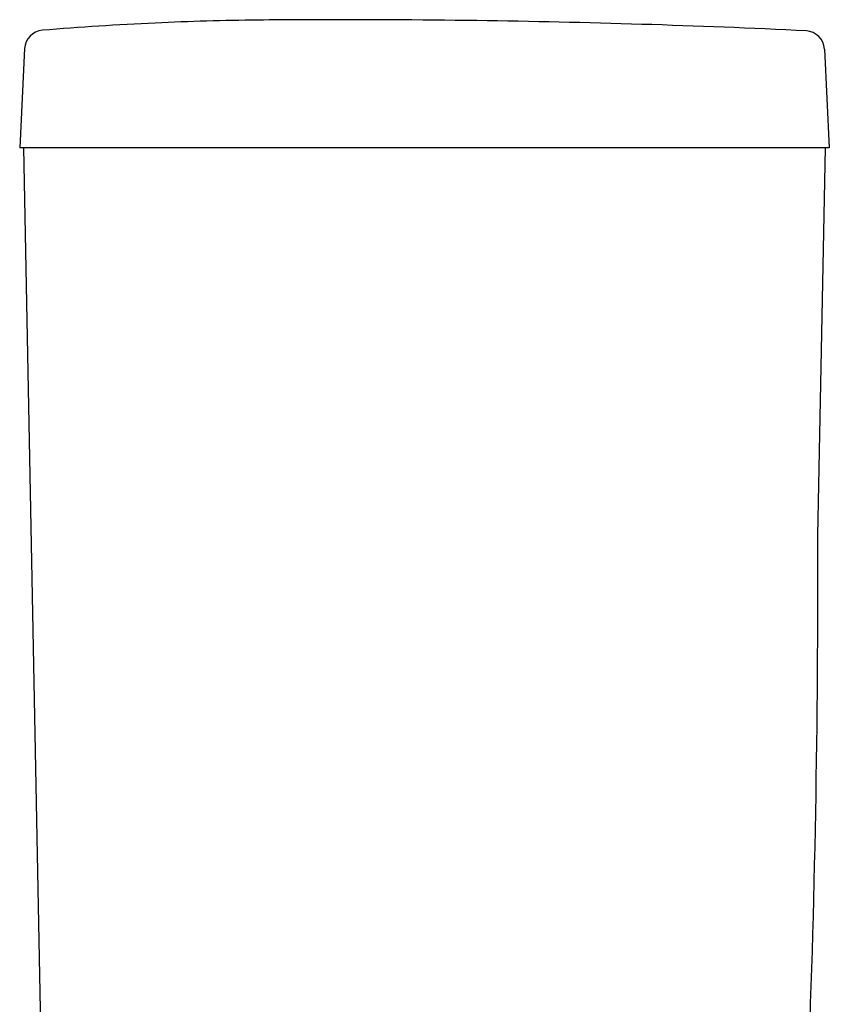
# Model space of a CAD drawing. Extents: x 1064 to 1964, y -1254 to 115.
# Drawn here: x 1166 to 1208, y -1047 to -997 of the extents above; entities that cross this region are included whole.
import ezdxf

# ---------------------------------------------------------------- set-up
doc = ezdxf.new("R2010")
doc.units = 0
doc.header["$LTSCALE"] = 4
doc.layers.add('__', color=7, linetype='CONTINUOUS')

# ---------------------------------------------------------------- blocks, each defined once
blk = doc.blocks.new('___-2_3D')
at = {"layer": '__', "color": 1}
for p, q in [((4831.999, -545.557), (4830.717, -571.194)), ((5038.443, -545.72), (5039.717, -571.194)), ((5039.717, -571.194), (4830.717, -571.194)), ((4831.717, -571.194), (4839.094, -956.451)), ((5038.717, -571.194), (4831.717, -571.194)), ((5036.717, -671.194), (5038.717, -571.194))]:
    blk.add_line(p, q, dxfattribs=at)
for centre, radius, start, end in [((4902.14, -1338.188), 800.055, 90.710689, 92.609365), ((4913.88, -3038.104), 2500.003, 90.227058, 90.496483), ((4913.88, -3038.151), 2500.05, 89.20095, 90.227047), ((4913.946, -3034.093), 2495.992, 87.248092, 89.201173), ((4836.993, -545.806), 5, 94.70038, 177.13759), ((4902.143, -1338.198), 800.065, 92.609515, 94.700288), ((5033.447, -545.971), 5.002, 2.87398, 86.16131), ((1931.034, -684.712), 3105.713, 354.973772, 0.249386)]:
    blk.add_arc(centre, radius, start, end, dxfattribs=at)

msp = doc.modelspace()

# ---------------------------------------------------------------- block references
at = {"layer": '__', "color": 1, "xscale": 0.2, "yscale": 0.2, "zscale": 0.2}
msp.add_blockref('___-2_3D', (200.177, -888.973), dxfattribs=at)

doc.saveas('drawing.dxf')
